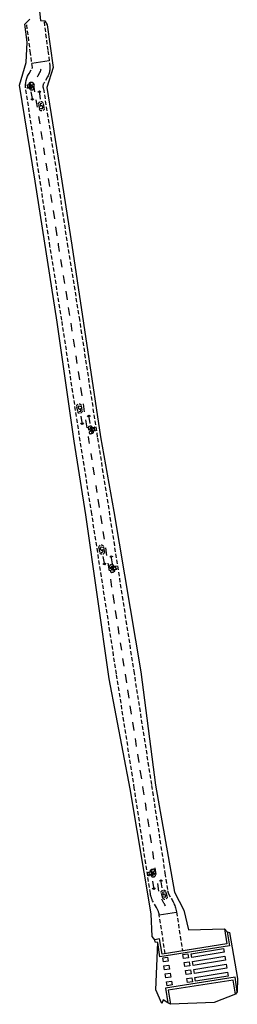
# Model space of a CAD drawing. Units: inches. Extents: x 578333 to 585657, y 4788404 to 4796577.
# Drawn here: x 582721 to 582747, y 4795050 to 4795170 of the extents above; entities that cross this region are included whole.
import ezdxf

# ---------------------------------------------------------------- set-up
doc = ezdxf.new("R2010")
doc.units = ezdxf.units.IN
doc.header["$MEASUREMENT"] = 0
doc.linetypes.add('TRAZOS_NORMALES', pattern=[0.75, 0.5, -0.25])
for name, color, linetype in [('060108', 9, 'Continuous'), ('060112', 1, 'TRAZOS_NORMALES'), ('060113', 4, 'Continuous'), ('060130', 9, 'Continuous'), ('090212', 9, 'Continuous'), ('260101', 9, 'Continuous'), ('Ambito', 1, 'Continuous')]:
    doc.layers.add(name, color=color, linetype=linetype)

# ---------------------------------------------------------------- blocks, each defined once
blk = doc.blocks.new('BICI')
at = {"color": 9, "linetype": 'Continuous', "flags": 128}
for points in [[(-0.25, 0.1), (-0.28, 0.11), (-0.31, 0.11), (-0.34, 0.1), (-0.37, 0.08), (-0.38, 0.07), (-0.4, 0.06), (-0.42, 0.03), (-0.43, 0.02), (-0.44, -0.01), (-0.45, -0.04), (-0.46, -0.06), (-0.46, -0.08), (-0.47, -0.12)], [(-0.16, 0.27), (-0.28, -0.12)], [(-0.11, -0.11), (-0.12, -0.08), (-0.13, -0.04), (-0.14, 0), (-0.15, 0.02), (-0.17, 0.04), (-0.19, 0.06), (-0.2, 0.07)], [(-0.12, 0.2), (-0.17, 0.35)], [(0.03, 0.05), (0, 0.05)], [(0.07, -0.04), (0.19, 0.2)], [(0.22, 0.07), (0.2, 0.06), (0.19, 0.04), (0.18, 0.02), (0.16, 0), (0.15, -0.02), (0.15, -0.04), (0.14, -0.06), (0.14, -0.09), (0.13, -0.11), (0.13, -0.14), (0.13, -0.16), (0.14, -0.19), (0.14, -0.22), (0.15, -0.24), (0.16, -0.27)], [(0.25, 0.1), (0.28, 0.1), (0.3, 0.11), (0.33, 0.11), (0.36, 0.1), (0.38, 0.09), (0.41, 0.07), (0.42, 0.05), (0.44, 0.03), (0.46, 0), (0.47, -0.02), (0.48, -0.06), (0.48, -0.09), (0.49, -0.13), (0.49, -0.17), (0.49, -0.19), (0.48, -0.21)], [(-0.47, -0.16), (-0.46, -0.21), (-0.46, -0.23), (-0.45, -0.26), (-0.43, -0.29), (-0.42, -0.32), (-0.4, -0.34), (-0.38, -0.36), (-0.37, -0.37), (-0.34, -0.39), (-0.31, -0.4)], [(-0.29, -0.14), (-0.07, -0.14)], [(-0.27, -0.4), (-0.24, -0.39), (-0.22, -0.38), (-0.2, -0.36), (-0.18, -0.34), (-0.16, -0.32), (-0.15, -0.29), (-0.13, -0.27), (-0.12, -0.24), (-0.12, -0.21), (-0.11, -0.18), (-0.11, -0.17)], [(0.05, -0.04), (0.03, -0.03), (0.02, -0.02), (0.01, -0.01), (-0.01, -0.01), (-0.03, -0.02), (-0.05, -0.03), (-0.06, -0.04), (-0.07, -0.06), (-0.08, -0.08), (-0.09, -0.1), (-0.09, -0.11)], [(-0.09, -0.17), (-0.09, -0.19), (-0.08, -0.2), (-0.08, -0.21), (-0.07, -0.23), (-0.07, -0.24), (-0.06, -0.25), (-0.05, -0.26), (-0.03, -0.27), (-0.02, -0.28), (0, -0.28), (0.01, -0.27), (0.02, -0.27)], [(-0.05, -0.34), (-0.03, -0.34)], [(0.04, -0.25), (0.06, -0.24), (0.06, -0.22), (0.07, -0.2), (0.08, -0.18), (0.08, -0.16), (0.08, -0.14), (0.08, -0.12), (0.07, -0.1), (0.07, -0.08), (0.06, -0.07)], [(0.17, -0.31), (0.19, -0.33), (0.21, -0.35), (0.23, -0.37), (0.25, -0.38), (0.28, -0.39), (0.3, -0.4), (0.32, -0.4), (0.35, -0.39), (0.37, -0.38), (0.39, -0.37), (0.42, -0.35), (0.43, -0.33), (0.44, -0.31), (0.45, -0.29), (0.47, -0.27), (0.47, -0.25)]]:
    blk.add_lwpolyline(points, dxfattribs=at)
at = {"color": 9, "linetype": 'Continuous'}
for points in [[(-0.22, 0.37), (-0.09, 0.37), (-0.09, 0.38), (-0.1, 0.39), (-0.23, 0.39), (-0.24, 0.39)], [(-0.24, 0.39), (-0.24, 0.37), (-0.22, 0.37)], [(-0.13, 0.3), (0.17, 0.3)], [(-0.05, -0.02), (-0.12, 0.2)], [(0.02, -0.01), (0.03, 0.05)], [(0.03, 0.05), (0.06, 0.05)], [(0.17, 0.3), (0.17, 0.36), (0.18, 0.38), (0.18, 0.41), (0.17, 0.42), (0.15, 0.43), (0.12, 0.43)], [(0.17, 0.3), (0.31, -0.14)], [(-0.05, -0.34), (-0.08, -0.34)], [(-0.03, -0.27), (-0.05, -0.34)]]:
    blk.add_lwpolyline(points, dxfattribs=at)

msp = doc.modelspace()

# ---------------------------------------------------------------- linework, layer by layer
at = {"layer": '060108'}
for points in [[(582745.85, 4795059.48, 4.36), (582746.12, 4795057.67, 4.23), (582738.21, 4795056.41, 4.25), (582737.92, 4795058.25, 4.41), (582737.35, 4795058.16, 4.4)], [(582747.19, 4795051.51, 4.35), (582746.89, 4795053.24, 4.23), (582738.97, 4795051.99, 4.25), (582739.24, 4795050.28, 4.37)]]:
    msp.add_polyline3d(points, dxfattribs=at)
at = {"layer": '060112'}
for points in [[(582723.78, 4795170.12, 4.97), (582724.25, 4795166.58, 4.97), (582724.5, 4795164.73, 4.97), (582724.5, 4795164.61, 4.97), (582724.5, 4795164.48, 4.97), (582724.5, 4795164.36, 4.97), (582724.48, 4795164.23, 4.97), (582724.46, 4795164.11, 4.97), (582724.44, 4795163.99, 4.97), (582724.4, 4795163.87, 4.97), (582724.37, 4795163.75, 4.97), (582724.32, 4795163.63, 4.97), (582724.27, 4795163.52, 4.97), (582724.21, 4795163.41, 4.97), (582723.79, 4795162.69, 4.97), (582723.75, 4795162.63, 4.97), (582723.72, 4795162.57, 4.97), (582723.69, 4795162.5, 4.97), (582723.67, 4795162.44, 4.97), (582723.66, 4795162.37, 4.97), (582723.65, 4795162.3, 4.97), (582723.65, 4795162.23, 4.97), (582723.65, 4795162.16, 4.97), (582723.67, 4795162.09, 4.97), (582723.68, 4795162.02, 4.97), (582723.71, 4795161.96, 4.97), (582725.37, 4795151.3, 4.97), (582726.62, 4795143.08, 4.83), (582728.07, 4795134.05, 4.68), (582730.32, 4795119.32, 4.52), (582731.73, 4795110.42, 4.43), (582734.75, 4795090.91, 4.09), (582736.93, 4795076.96, 4.22), (582738.57, 4795066.27, 4.27), (582738.89, 4795064.14, 4.25), (582738.89, 4795064.11, 4.25), (582738.9, 4795064.07, 4.25), (582738.91, 4795064.04, 4.25), (582738.92, 4795064, 4.25), (582738.93, 4795063.97, 4.25), (582738.94, 4795063.93, 4.25), (582738.95, 4795063.89, 4.25), (582738.97, 4795063.86, 4.25), (582738.97, 4795063.84, 4.25), (582739.37, 4795063.14, 4.25), (582739.44, 4795063.03, 4.25), (582739.51, 4795062.9, 4.25), (582739.58, 4795062.76, 4.25), (582739.64, 4795062.62, 4.25), (582739.7, 4795062.47, 4.25), (582739.76, 4795062.33, 4.25), (582739.81, 4795062.18, 4.25), (582739.86, 4795062.03, 4.25), (582739.9, 4795061.88, 4.25), (582739.94, 4795061.73, 4.25), (582739.98, 4795061.54, 4.25), (582740.7, 4795056.79, 4.25)], [(582738.59, 4795056.47, 4.25), (582737.88, 4795061.16, 4.25), (582737.86, 4795061.25, 4.25), (582737.84, 4795061.33, 4.25), (582737.81, 4795061.42, 4.25), (582737.79, 4795061.5, 4.25), (582737.76, 4795061.59, 4.25), (582737.73, 4795061.67, 4.25), (582737.69, 4795061.76, 4.25), (582737.65, 4795061.84, 4.25), (582737.61, 4795061.92, 4.25), (582737.57, 4795062, 4.25), (582737.53, 4795062.08, 4.25), (582737.06, 4795062.89, 4.25), (582737.02, 4795062.97, 4.25), (582736.99, 4795063.05, 4.25), (582736.96, 4795063.13, 4.25), (582736.93, 4795063.21, 4.25), (582736.91, 4795063.29, 4.25), (582736.88, 4795063.37, 4.25), (582736.86, 4795063.45, 4.25), (582736.84, 4795063.53, 4.25), (582736.82, 4795063.62, 4.25), (582736.8, 4795063.7, 4.25), (582736.79, 4795063.78, 4.25), (582736.46, 4795065.95, 4.27), (582734.82, 4795076.64, 4.22), (582732.64, 4795090.58, 4.09), (582729.62, 4795110.09, 4.43), (582728.21, 4795118.99, 4.52), (582725.96, 4795133.72, 4.68), (582724.51, 4795142.75, 4.83), (582723.27, 4795150.97, 4.97), (582721.51, 4795162.12, 4.97), (582721.51, 4795162.44, 4.97), (582721.54, 4795162.71, 4.97), (582721.6, 4795162.97, 4.97), (582721.68, 4795163.23, 4.97), (582721.78, 4795163.47, 4.97), (582721.9, 4795163.71, 4.97), (582721.97, 4795163.81, 4.97), (582722.34, 4795164.44, 4.97), (582722.34, 4795164.44, 4.97), (582722.34, 4795164.45, 4.97), (582722.35, 4795164.47, 4.97), (582722.35, 4795164.48, 4.97), (582722.36, 4795164.49, 4.97), (582722.36, 4795164.5, 4.97), (582722.36, 4795164.52, 4.97), (582722.36, 4795164.53, 4.97), (582722.36, 4795164.54, 4.97), (582722.36, 4795164.54, 4.97), (582722.13, 4795166.29, 4.97), (582721.67, 4795169.79, 4.97)]]:
    msp.add_polyline3d(points, dxfattribs=at)
at = {"layer": '060113'}
for points in [[(582746.19, 4795059.12, 4.23), (582746.46, 4795057.42, 4.23), (582737.96, 4795056.07, 4.25), (582737.68, 4795057.82, 4.25)], [(582747.41, 4795051.81, 4.23), (582747.14, 4795053.58, 4.23), (582738.63, 4795052.24, 4.25), (582738.9, 4795050.48, 4.25)]]:
    msp.add_polyline3d(points, dxfattribs=at)
at = {"layer": '060130'}
for points in [[(582722.29, 4795165.08, 4.97), (582724.41, 4795165.38, 4.97)], [(582739.99, 4795061.48, 4.25), (582737.88, 4795061.16, 4.25)]]:
    msp.add_polyline3d(points, dxfattribs=at)
at = {"layer": '260101'}
for points in [[(582722.98, 4795163.42, 4.97), (582723.06, 4795163.56, 4.97), (582723.27, 4795163.92, 4.97), (582723.33, 4795164.04, 4.97), (582723.33, 4795164.04, 4.97), (582723.36, 4795164.11, 4.97), (582723.38, 4795164.17, 4.97), (582723.4, 4795164.24, 4.97), (582723.41, 4795164.31, 4.97), (582723.42, 4795164.37, 4.97)], [(582722.67, 4795161.58, 4.97), (582722.58, 4795162.14, 4.97), (582722.58, 4795162.37, 4.97), (582722.6, 4795162.54, 4.97)], [(582723.04, 4795161.54, 4.97), (582723.21, 4795161.71, 4.97), (582723.41, 4795161.58, 4.97)], [(582723.33, 4795160.7, 4.97), (582723.21, 4795161.71, 4.97)], [(582722.52, 4795160.73, 4.97), (582722.36, 4795160.55, 4.97), (582722.16, 4795160.67, 4.97)], [(582722.18, 4795161.56, 4.97), (582722.36, 4795160.55, 4.97)], [(582722.97, 4795159.69, 4.97), (582722.83, 4795160.6, 4.97)], [(582723.1, 4795160.11, 4.97), (582723.11, 4795160.18, 4.97), (582723.14, 4795160.24, 4.97), (582723.18, 4795160.29, 4.97), (582723.22, 4795160.34, 4.97), (582723.29, 4795160.37, 4.97), (582723.31, 4795160.38, 4.97)], [(582723.43, 4795160.39, 4.97), (582723.47, 4795160.39, 4.97), (582723.54, 4795160.36, 4.97), (582723.6, 4795160.32, 4.97), (582723.65, 4795160.28, 4.97), (582723.68, 4795160.22, 4.97)], [(582723.11, 4795160.04, 4.97), (582723.21, 4795159.47, 4.97)], [(582723.51, 4795159.25, 4.97), (582723.44, 4795159.25, 4.97), (582723.38, 4795159.27, 4.97), (582723.33, 4795159.31, 4.97), (582723.27, 4795159.36, 4.97), (582723.23, 4795159.41, 4.97)], [(582723.52, 4795160.17, 4.97), (582723.29, 4795160.12, 4.97), (582723.34, 4795159.8, 4.97), (582723.36, 4795159.88, 4.97), (582723.44, 4795159.93, 4.97), (582723.51, 4795159.91, 4.97), (582723.55, 4795159.85, 4.97), (582723.59, 4795159.62, 4.97), (582723.58, 4795159.54, 4.97), (582723.51, 4795159.49, 4.97), (582723.43, 4795159.52, 4.97), (582723.4, 4795159.6, 4.97)], [(582723.81, 4795159.55, 4.97), (582723.8, 4795159.48, 4.97), (582723.78, 4795159.43, 4.97), (582723.74, 4795159.37, 4.97), (582723.7, 4795159.32, 4.97), (582723.64, 4795159.28, 4.97)], [(582723.81, 4795159.62, 4.97), (582723.7, 4795160.16, 4.97)], [(582723.29, 4795157.68, 4.97), (582723.14, 4795158.58, 4.97)], [(582723.59, 4795155.78, 4.97), (582723.43, 4795156.75, 4.97)], [(582723.89, 4795153.88, 4.97), (582723.75, 4795154.76, 4.97)], [(582724.19, 4795151.94, 4.97), (582724.05, 4795152.87, 4.97)], [(582724.49, 4795150.03, 4.95), (582724.34, 4795151.01, 4.97)], [(582724.78, 4795148.08, 4.91), (582724.63, 4795149.06, 4.93)], [(582725.09, 4795146.08, 4.88), (582724.93, 4795147.09, 4.9)], [(582725.4, 4795144.03, 4.84), (582725.24, 4795145.09, 4.86)], [(582725.69, 4795142.11, 4.81), (582725.57, 4795142.92, 4.83), (582725.54, 4795143.11, 4.83)], [(582726.01, 4795140.17, 4.78), (582725.85, 4795141.13, 4.8)], [(582726.32, 4795138.2, 4.75), (582726.16, 4795139.19, 4.76)], [(582726.64, 4795136.2, 4.71), (582726.47, 4795137.25, 4.73)], [(582726.95, 4795134.3, 4.68), (582726.79, 4795135.27, 4.7)], [(582727.24, 4795132.37, 4.66), (582727.09, 4795133.38, 4.67)], [(582727.54, 4795130.42, 4.64), (582727.39, 4795131.39, 4.65)], [(582727.85, 4795128.43, 4.62), (582727.7, 4795129.37, 4.63)], [(582728.15, 4795126.45, 4.59), (582727.99, 4795127.48, 4.61)], [(582728.45, 4795124.48, 4.57), (582728.29, 4795125.52, 4.58)], [(582727.76, 4795123.22, 4.55), (582727.78, 4795123.29, 4.55), (582727.8, 4795123.34, 4.55), (582727.84, 4795123.4, 4.55), (582727.89, 4795123.45, 4.55), (582727.94, 4795123.48, 4.55)], [(582727.76, 4795123.15, 4.55), (582727.86, 4795122.61, 4.55)], [(582728.04, 4795122.59, 4.55), (582728.27, 4795122.63, 4.55), (582728.23, 4795122.95, 4.55), (582728.2, 4795122.87, 4.55), (582728.12, 4795122.82, 4.55), (582728.06, 4795122.85, 4.55), (582728.02, 4795122.91, 4.55), (582727.98, 4795123.14, 4.55), (582728, 4795123.22, 4.55), (582728.07, 4795123.27, 4.55), (582728.15, 4795123.24, 4.55), (582728.18, 4795123.15, 4.55)], [(582728.08, 4795123.51, 4.55), (582728.14, 4795123.51, 4.55), (582728.21, 4795123.48, 4.55), (582728.26, 4795123.44, 4.55), (582728.31, 4795123.39, 4.55), (582728.35, 4795123.34, 4.55)], [(582728.45, 4795122.71, 4.55), (582728.37, 4795123.28, 4.55)], [(582728.74, 4795122.55, 4.55), (582728.6, 4795123.51, 4.56)], [(582728.12, 4795122.37, 4.55), (582728.08, 4795122.37, 4.55), (582728.01, 4795122.4, 4.55), (582727.95, 4795122.44, 4.55), (582727.91, 4795122.49, 4.55), (582727.87, 4795122.54, 4.55)], [(582728.46, 4795122.64, 4.55), (582728.45, 4795122.57, 4.55), (582728.41, 4795122.51, 4.55), (582728.38, 4795122.46, 4.55), (582728.33, 4795122.41, 4.55), (582728.26, 4795122.38, 4.55), (582728.24, 4795122.37, 4.55)], [(582728.3, 4795122.03, 4.54), (582728.45, 4795121.02, 4.54)], [(582729.1, 4795121.94, 4.55), (582729.27, 4795122.12, 4.55), (582729.47, 4795122, 4.55)], [(582729.44, 4795121.11, 4.55), (582729.27, 4795122.12, 4.55)], [(582728.62, 4795121.19, 4.54), (582728.45, 4795121.02, 4.54), (582728.25, 4795121.14, 4.54)], [(582729.04, 4795120.61, 4.53), (582728.89, 4795121.58, 4.54)], [(582729.34, 4795118.68, 4.51), (582729.26, 4795119.16, 4.52), (582729.21, 4795119.52, 4.52)], [(582729.65, 4795116.71, 4.49), (582729.53, 4795117.47, 4.5)], [(582729.95, 4795114.85, 4.47), (582729.8, 4795115.79, 4.48)], [(582730.29, 4795112.7, 4.45), (582730.15, 4795113.55, 4.46)], [(582730.58, 4795110.86, 4.43), (582730.42, 4795111.89, 4.44)], [(582730.89, 4795108.89, 4.4), (582730.73, 4795109.9, 4.42)], [(582731.18, 4795107.02, 4.37), (582731.03, 4795107.94, 4.38)], [(582730.48, 4795106.01, 4.34), (582730.49, 4795106.08, 4.34), (582730.51, 4795106.14, 4.34), (582730.55, 4795106.2, 4.34), (582730.59, 4795106.25, 4.34), (582730.65, 4795106.28, 4.34)], [(582730.48, 4795105.95, 4.34), (582730.58, 4795105.41, 4.34)], [(582730.86, 4795105.18, 4.34), (582730.81, 4795105.18, 4.34), (582730.75, 4795105.2, 4.34), (582730.69, 4795105.24, 4.34), (582730.64, 4795105.29, 4.34), (582730.6, 4795105.34, 4.34)], [(582730.77, 4795105.39, 4.34), (582731, 4795105.45, 4.34), (582730.95, 4795105.76, 4.34), (582730.92, 4795105.68, 4.34), (582730.85, 4795105.63, 4.34), (582730.78, 4795105.65, 4.34), (582730.74, 4795105.72, 4.34), (582730.69, 4795105.94, 4.34), (582730.71, 4795106.02, 4.34), (582730.78, 4795106.07, 4.34), (582730.86, 4795106.05, 4.34), (582730.89, 4795105.96, 4.34)], [(582730.78, 4795106.31, 4.34), (582730.85, 4795106.31, 4.34), (582730.91, 4795106.29, 4.34), (582730.96, 4795106.26, 4.34), (582731.02, 4795106.2, 4.34), (582731.06, 4795106.15, 4.34)], [(582731.19, 4795105.46, 4.34), (582731.18, 4795105.39, 4.34), (582731.15, 4795105.32, 4.34), (582731.11, 4795105.27, 4.34), (582731.06, 4795105.22, 4.34), (582731, 4795105.19, 4.34), (582730.97, 4795105.18, 4.34)], [(582731.18, 4795105.52, 4.34), (582731.08, 4795106.09, 4.34)], [(582731.48, 4795105.03, 4.33), (582731.34, 4795105.96, 4.35)], [(582731.34, 4795104.07, 4.32), (582731.18, 4795103.9, 4.32), (582730.98, 4795104.01, 4.32)], [(582730.99, 4795104.89, 4.32), (582731.18, 4795103.9, 4.32)], [(582731.77, 4795103.16, 4.3), (582731.63, 4795104.07, 4.32)], [(582731.84, 4795104.82, 4.33), (582732, 4795104.99, 4.33), (582732.21, 4795104.88, 4.33)], [(582732.17, 4795103.99, 4.33), (582732, 4795104.99, 4.33)], [(582732.09, 4795101.14, 4.27), (582731.93, 4795102.15, 4.28)], [(582732.39, 4795099.17, 4.23), (582732.22, 4795100.25, 4.25)], [(582732.68, 4795097.28, 4.2), (582732.52, 4795098.31, 4.22)], [(582732.97, 4795095.41, 4.17), (582732.83, 4795096.37, 4.18)], [(582733.28, 4795093.46, 4.13), (582733.13, 4795094.38, 4.15)], [(582733.58, 4795091.53, 4.1), (582733.43, 4795092.46, 4.11)], [(582733.89, 4795089.5, 4.1), (582733.73, 4795090.55, 4.09)], [(582734.18, 4795087.63, 4.11), (582734.03, 4795088.62, 4.1)], [(582734.49, 4795085.68, 4.13), (582734.33, 4795086.67, 4.12)], [(582734.8, 4795083.67, 4.15), (582734.64, 4795084.71, 4.14)], [(582735.1, 4795081.73, 4.17), (582734.95, 4795082.7, 4.16)], [(582735.41, 4795079.76, 4.19), (582735.25, 4795080.77, 4.18)], [(582735.72, 4795077.78, 4.21), (582735.55, 4795078.84, 4.2)], [(582736.02, 4795075.81, 4.22), (582735.87, 4795076.8, 4.22), (582735.86, 4795076.86, 4.21)], [(582736.31, 4795073.93, 4.23), (582736.17, 4795074.85, 4.22)], [(582736.62, 4795071.91, 4.24), (582736.47, 4795072.9, 4.23)], [(582736.92, 4795069.97, 4.25), (582736.76, 4795071.01, 4.24)], [(582737.22, 4795067.98, 4.26), (582737.08, 4795068.92, 4.25)], [(582737.51, 4795066.11, 4.27), (582737.39, 4795066.93, 4.26)], [(582737.37, 4795064.47, 4.26), (582737.2, 4795064.3, 4.26), (582737, 4795064.42, 4.26)], [(582737.06, 4795065.3, 4.26), (582737.2, 4795064.3, 4.26)], [(582737.82, 4795064.08, 4.25), (582737.68, 4795065, 4.26)], [(582737.89, 4795065.31, 4.26), (582738.06, 4795065.48, 4.26), (582738.26, 4795065.36, 4.26)], [(582738.23, 4795064.48, 4.26), (582738.06, 4795065.48, 4.26)], [(582738.09, 4795063.9, 4.25), (582738.1, 4795063.97, 4.25), (582738.12, 4795064.04, 4.25), (582738.15, 4795064.09, 4.25), (582738.2, 4795064.14, 4.25), (582738.26, 4795064.18, 4.25), (582738.28, 4795064.19, 4.25)], [(582738.11, 4795063.83, 4.25), (582738.26, 4795063.28, 4.25)], [(582738.62, 4795062.28, 4.25), (582738.62, 4795062.3, 4.25), (582738.56, 4795062.41, 4.25), (582738.5, 4795062.52, 4.25), (582738.45, 4795062.61, 4.25), (582738.17, 4795063.1, 4.25)], [(582738.5, 4795064, 4.25), (582738.28, 4795063.93, 4.25), (582738.36, 4795063.61, 4.25), (582738.38, 4795063.7, 4.25), (582738.45, 4795063.76, 4.25), (582738.52, 4795063.74, 4.25), (582738.56, 4795063.68, 4.25), (582738.63, 4795063.46, 4.25), (582738.62, 4795063.38, 4.25), (582738.56, 4795063.32, 4.25), (582738.47, 4795063.34, 4.25), (582738.44, 4795063.42, 4.25)], [(582738.57, 4795063.08, 4.25), (582738.51, 4795063.08, 4.25), (582738.44, 4795063.09, 4.25), (582738.39, 4795063.13, 4.25), (582738.33, 4795063.17, 4.25), (582738.29, 4795063.22, 4.25)], [(582738.4, 4795064.21, 4.25), (582738.44, 4795064.21, 4.25), (582738.51, 4795064.2, 4.25), (582738.57, 4795064.16, 4.25), (582738.62, 4795064.12, 4.25), (582738.66, 4795064.07, 4.25)], [(582738.85, 4795063.47, 4.25), (582738.69, 4795064, 4.25)], [(582738.85, 4795063.41, 4.25), (582738.85, 4795063.34, 4.25), (582738.83, 4795063.28, 4.25), (582738.8, 4795063.22, 4.25), (582738.76, 4795063.17, 4.25), (582738.71, 4795063.13, 4.25)], [(582745.72, 4795057.1, 4.23), (582745.8, 4795056.62, 4.23), (582741.84, 4795055.97, 4.24), (582741.76, 4795056.45, 4.24), (582745.72, 4795057.1, 4.23)], [(582738.88, 4795056.03, 4.25), (582738.96, 4795055.54, 4.25), (582738.37, 4795055.45, 4.25), (582738.29, 4795055.93, 4.25), (582738.88, 4795056.03, 4.25)], [(582741.36, 4795056.43, 4.24), (582741.44, 4795055.95, 4.24), (582740.84, 4795055.85, 4.24), (582740.76, 4795056.34, 4.24), (582741.36, 4795056.43, 4.24)], [(582745.88, 4795056.14, 4.23), (582745.96, 4795055.65, 4.23), (582742, 4795055.01, 4.24), (582741.92, 4795055.49, 4.24), (582745.88, 4795056.14, 4.23)], [(582739.04, 4795055.06, 4.25), (582739.12, 4795054.58, 4.25), (582738.53, 4795054.48, 4.25), (582738.45, 4795054.96, 4.25), (582739.04, 4795055.06, 4.25)], [(582741.52, 4795055.46, 4.24), (582741.6, 4795054.97, 4.24), (582741.01, 4795054.88, 4.24), (582740.93, 4795055.36, 4.24), (582741.52, 4795055.46, 4.24)], [(582746.04, 4795055.17, 4.23), (582746.12, 4795054.69, 4.23), (582742.16, 4795054.05, 4.24), (582742.08, 4795054.53, 4.24), (582746.04, 4795055.17, 4.23)], [(582739.2, 4795054.09, 4.25), (582739.28, 4795053.61, 4.25), (582738.69, 4795053.51, 4.25), (582738.61, 4795053.99, 4.25), (582739.2, 4795054.09, 4.25)], [(582741.68, 4795054.49, 4.24), (582741.76, 4795054, 4.24), (582741.17, 4795053.9, 4.24), (582741.09, 4795054.39, 4.24), (582741.68, 4795054.49, 4.24)], [(582741.84, 4795053.51, 4.24), (582741.92, 4795053.03, 4.24), (582741.33, 4795052.93, 4.24), (582741.25, 4795053.42, 4.24), (582741.84, 4795053.51, 4.24)], [(582746.2, 4795054.2, 4.23), (582746.28, 4795053.72, 4.23), (582742.32, 4795053.09, 4.24), (582742.24, 4795053.57, 4.24), (582746.2, 4795054.2, 4.23)], [(582739.36, 4795053.12, 4.25), (582739.44, 4795052.64, 4.25), (582738.85, 4795052.54, 4.25), (582738.77, 4795053.03, 4.25), (582739.36, 4795053.12, 4.25)]]:
    msp.add_polyline3d(points, dxfattribs=at)
at = {"layer": 'Ambito'}
msp.add_lwpolyline([(582722.93, 4795174.16), (582723.34, 4795170.27), (582723.89, 4795170.25), (582724.15, 4795169.75), (582724.9, 4795164.53), (582724.11, 4795162.12), (582725.82, 4795151.44), (582727.2, 4795142.88), (582730.67, 4795119.51), (582732.3, 4795110.39), (582735.62, 4795090.83), (582737.42, 4795077), (582739.72, 4795063.96), (582740.88, 4795061.75), (582741.44, 4795059.35), (582745.85, 4795059.48), (582746.19, 4795059.12), (582746.47, 4795059.03), (582747.42, 4795053.42), (582747.41, 4795051.81), (582747.19, 4795051.51), (582744.58, 4795050.51), (582739.24, 4795050.28), (582738.9, 4795050.48), (582738.33, 4795050.82), (582738.19, 4795050.38), (582737.44, 4795052.05), (582737.68, 4795057.82), (582737.36, 4795057.85), (582737.35, 4795058.16), (582737.01, 4795058.57), (582736.87, 4795061.31), (582734.3, 4795076.55), (582731.73, 4795089.96), (582728.91, 4795109.99), (582727.45, 4795118.97), (582725.38, 4795133.49), (582722.68, 4795150.69), (582720.8, 4795162.38), (582721.6, 4795165.14), (582721.7, 4795167.62), (582721.43, 4795169.81), (582722.05, 4795170.44)], dxfattribs=at)

# ---------------------------------------------------------------- block references
at = {"layer": '090212'}
for p, rotation in [((582722.11, 4795162.26, 4.97), 94.87000000000002), ((582729.62, 4795120.37, 4.53), 282.6800000000001), ((582732.23, 4795103.47, 4.31), 280.3), ((582736.96, 4795066.26, 4.27), 98.62)]:
    msp.add_blockref('BICI', p, dxfattribs=dict(at, rotation=rotation))

doc.saveas('drawing.dxf')
